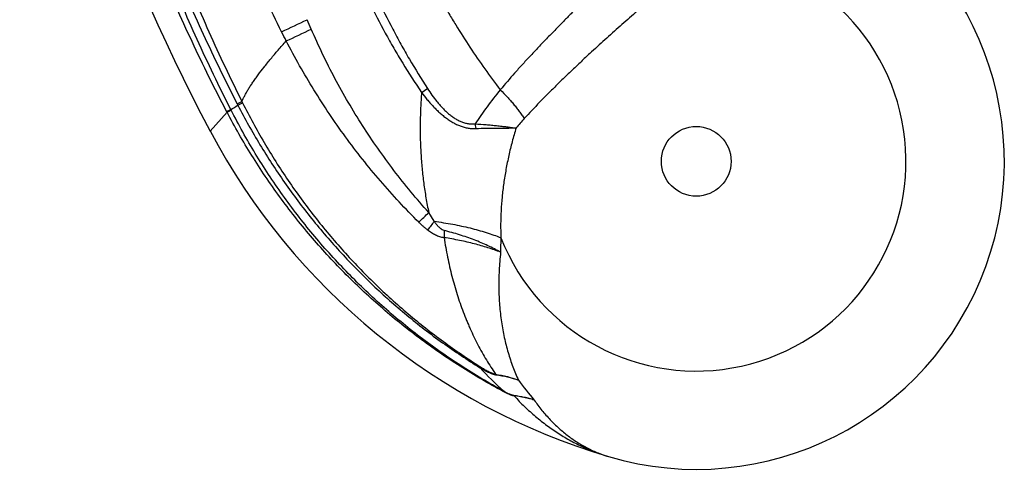
# Model space of a CAD drawing. Units: inches. Extents: x 8.53 to 12.89, y 5.13 to 12.88.
# Drawn here: x 8.56 to 9.25, y 5.8 to 6.12 of the extents above; entities that cross this region are included whole.
import ezdxf

# ---------------------------------------------------------------- set-up
doc = ezdxf.new("R2010")
doc.units = ezdxf.units.IN
doc.header["$LTSCALE"] = 1.21
doc.header["$MEASUREMENT"] = 0
doc.layers.get('0').update_dxf_attribs({"linetype": 'CONTINUOUS'})

msp = doc.modelspace()

# ---------------------------------------------------------------- linework, layer by layer
at = {"color": 9, "linetype": 'Continuous'}
for p, q in [((8.71555, 6.05825), (8.71889, 6.05984)), ((8.71609, 6.0572), (8.7194, 6.0588)), ((8.69649, 6.0391), (8.70843, 6.05237)), ((8.70819, 6.05284), (8.7111, 6.05429)), ((8.70843, 6.05237), (8.70819, 6.05284)), ((8.70843, 6.05237), (8.71134, 6.05382)), ((8.71134, 6.05382), (8.7111, 6.05429)), ((8.88346, 6.04085), (8.88293, 6.0441)), ((8.85408, 5.97559), (8.85024, 5.98183)), ((8.88629, 5.87266), (8.88669, 5.87324))]:
    msp.add_line(p, q, dxfattribs=at)
msp.add_circle((9.03825, 6.01777), 0.02451, dxfattribs=at)
at = {"color": 7, "linetype": 'Continuous'}
for centre, radius, start, end in [((9.77723, 6.61457), 1.22441, 187.28938, 208.03436), ((9.03825, 6.01777), 0.21654, 253.45221, 66.57954), ((9.11002, 6.2593), 0.4685, 208.03441, 253.45216)]:
    msp.add_arc(centre, radius, start, end, dxfattribs=at)
at = {"color": 9, "linetype": 'Continuous'}
for centre, radius, start, end in [((9.03825, 6.01777), 0.14744, 201.35685, 84.53703), ((8.01901, 7.66265), 1.71582, 295.09925, 295.76185), ((8.14135, 5.8412), 0.68184, 23.28242, 23.89264), ((7.22206, 5.34657), 1.70471, 26.3203, 26.56155), ((8.18135, 7.33433), 1.35684, 294.77965, 295.60236), ((8.20099, 7.04012), 1.16767, 303.48283, 303.72783), ((8.61145, 6.23041), 0.20236, 299.50084, 301.13486), ((9.08004, 6.24564), 0.40984, 207.20879, 207.37309), ((9.07614, 6.23783), 0.39914, 206.48422, 206.65035), ((9.2043, 5.78763), 0.3873, 137.80086, 139.0937), ((7.9428, 6.902), 1.29235, 314.16629, 314.60106), ((9.42128, 5.54208), 0.71389, 142.6088, 143.22497), ((8.9733, 5.96816), 0.11232, 179.49991, 182.07639), ((9.15179, 5.95418), 0.25105, 177.74233, 180.07796), ((9.08539, 6.0564), 0.27094, 222.70179, 227.59942), ((8.89131, 5.86396), 0.00722, 31.08955, 35.2563), ((9.06952, 5.97549), 0.19195, 215.52094, 220.84866), ((8.8722, 5.87408), 0.03529, 329.1793, 329.79872), ((8.91517, 5.85717), 0.00655, 218.69711, 221.56045)]:
    msp.add_arc(centre, radius, start, end, dxfattribs=at)
for points, knots in [([(8.74684, 6.10885), (8.74299, 6.11656), (8.73543, 6.13206), (8.72459, 6.15555), (8.71423, 6.17925), (8.70436, 6.20316), (8.69498, 6.22727), (8.68312, 6.25965), (8.67225, 6.2924), (8.66236, 6.32544), (8.65545, 6.35037), (8.6501, 6.37125), (8.64607, 6.38802), (8.64221, 6.40483), (8.6377, 6.42591), (8.63277, 6.45131), (8.62835, 6.4768), (8.62574, 6.49384), (8.62452, 6.50238)], [0, 0, 0, 0, 0.062496, 0.124993, 0.18749, 0.249988, 0.312486, 0.374984, 0.499977, 0.562478, 0.624979, 0.687481, 0.718732, 0.749984, 0.812487, 0.874991, 0.937496, 1, 1, 1, 1]), ([(8.58788, 6.47229), (8.58901, 6.46328), (8.59144, 6.4453), (8.59569, 6.41841), (8.60052, 6.39162), (8.60594, 6.36495), (8.61193, 6.3384), (8.61851, 6.31198), (8.62567, 6.28572), (8.63597, 6.25092), (8.65028, 6.20786), (8.66648, 6.16547), (8.68054, 6.13201), (8.69164, 6.10715), (8.70328, 6.08255), (8.7114, 6.06632), (8.71555, 6.05825)], [0, 0, 0, 0, 0.0625, 0.125, 0.1875, 0.25, 0.3125, 0.375001, 0.437501, 0.500002, 0.624996, 0.749991, 0.812493, 0.874995, 0.937498, 1, 1, 1, 1]), ([(8.5957, 6.4731), (8.59676, 6.46414), (8.59907, 6.44623), (8.60445, 6.41051), (8.61098, 6.37498), (8.61865, 6.33969), (8.62497, 6.31335), (8.63186, 6.28715), (8.63931, 6.2611), (8.64731, 6.23523), (8.65873, 6.20096), (8.67127, 6.16708), (8.68489, 6.13363), (8.69565, 6.10877), (8.70696, 6.08416), (8.71485, 6.06792), (8.71889, 6.05984)], [0, 0, 0, 0, 0.062501, 0.125004, 0.249999, 0.312501, 0.375002, 0.437502, 0.500003, 0.562504, 0.625004, 0.749998, 0.812499, 0.874999, 0.9375, 1, 1, 1, 1]), ([(8.70819, 6.05284), (8.70396, 6.06093), (8.69567, 6.0772), (8.6838, 6.10189), (8.67248, 6.12684), (8.66171, 6.15203), (8.65151, 6.17746), (8.64188, 6.2031), (8.63283, 6.22896), (8.62435, 6.25501), (8.61646, 6.28124), (8.60915, 6.30764), (8.60243, 6.3342), (8.5963, 6.3609), (8.59077, 6.38774), (8.58583, 6.41468), (8.5815, 6.44173), (8.57901, 6.45983), (8.57787, 6.46889)], [0, 0, 0, 0, 0.062499, 0.124999, 0.187498, 0.249998, 0.312498, 0.374998, 0.437497, 0.499997, 0.562497, 0.624997, 0.687497, 0.749997, 0.812498, 0.874998, 0.937499, 1, 1, 1, 1]), ([(8.7111, 6.05429), (8.70698, 6.06239), (8.69892, 6.07868), (8.68737, 6.10339), (8.67637, 6.12834), (8.66244, 6.16193), (8.64963, 6.19597), (8.63795, 6.23041), (8.62702, 6.26509), (8.61479, 6.30888), (8.6045, 6.35316), (8.59743, 6.38883), (8.59271, 6.4157), (8.58858, 6.44266), (8.58623, 6.46069), (8.58515, 6.46971)], [0, 0, 0, 0, 0.062496, 0.124994, 0.187492, 0.249991, 0.374983, 0.437484, 0.499986, 0.624983, 0.749982, 0.812486, 0.87499, 0.937495, 1, 1, 1, 1]), ([(8.82677, 6.19777), (8.82914, 6.19192), (8.83408, 6.1803), (8.84204, 6.16313), (8.85055, 6.14627), (8.85809, 6.13249), (8.86437, 6.12165), (8.87079, 6.11098), (8.87911, 6.09793), (8.88955, 6.0827), (8.89682, 6.07284), (8.90052, 6.068)], [0, 0, 0, 0, 0.126514, 0.252984, 0.379211, 0.504998, 0.567668, 0.630154, 0.754488, 0.877828, 1, 1, 1, 1]), ([(9.02453, 6.18916), (9.02292, 6.18804), (9.0197, 6.18573), (9.01488, 6.18207), (9.01001, 6.17818), (9.00509, 6.17408), (9.00013, 6.16979), (8.99513, 6.16533), (8.99009, 6.16071), (8.98501, 6.15596), (8.97991, 6.15108), (8.97479, 6.14611), (8.96964, 6.14105), (8.96535, 6.13678), (8.96191, 6.13334), (8.95932, 6.13074), (8.95673, 6.12814), (8.95327, 6.12465), (8.94895, 6.12028), (8.94551, 6.11677), (8.94379, 6.11501)], [0, 0, 0, 0, 0.053375, 0.1085, 0.165292, 0.223648, 0.283452, 0.344583, 0.406909, 0.470296, 0.534611, 0.599723, 0.665502, 0.731823, 0.765146, 0.798557, 0.832039, 0.865578, 0.932766, 1, 1, 1, 1]), ([(9.0464, 6.1627), (9.04479, 6.16157), (9.04155, 6.15926), (9.03668, 6.15567), (9.03172, 6.15192), (9.02669, 6.14801), (9.02159, 6.14397), (9.01643, 6.13981), (9.01122, 6.13552), (9.00597, 6.13114), (9.00068, 6.12666), (8.99537, 6.1221), (8.99004, 6.11746), (8.98469, 6.11277), (8.97935, 6.10802), (8.97222, 6.10162), (8.96692, 6.09677), (8.96339, 6.09351)], [0, 0, 0, 0, 0.054422, 0.110448, 0.167978, 0.226904, 0.287112, 0.348484, 0.410897, 0.474225, 0.53835, 0.603151, 0.668515, 0.73433, 0.800488, 0.866885, 1, 1, 1, 1]), ([(8.80435, 6.15457), (8.80744, 6.14712), (8.81396, 6.13235), (8.82293, 6.11428), (8.8306, 6.10008), (8.83858, 6.08606), (8.84494, 6.07575), (8.84933, 6.06898)], [0, 0, 0, 0, 0.249997, 0.499993, 0.624999, 0.750004, 1, 1, 1, 1]), ([(8.79803, 6.15186), (8.8013, 6.14439), (8.80818, 6.12959), (8.8176, 6.11149), (8.82562, 6.09728), (8.83397, 6.08326), (8.8406, 6.07297), (8.84518, 6.06622)], [0, 0, 0, 0, 0.249996, 0.499992, 0.624998, 0.750004, 1, 1, 1, 1]), ([(8.94379, 6.11501), (8.94188, 6.11306), (8.93807, 6.10915), (8.9324, 6.10328), (8.92679, 6.09741), (8.92127, 6.09154), (8.91585, 6.08568), (8.90886, 6.0779), (8.90379, 6.07199), (8.90052, 6.068)], [0, 0, 0, 0, 0.128225, 0.256033, 0.38315, 0.509322, 0.634312, 0.757896, 1, 1, 1, 1]), ([(8.85024, 5.98183), (8.84596, 5.98659), (8.83759, 5.99629), (8.82564, 6.01134), (8.81431, 6.02686), (8.80361, 6.04283), (8.79357, 6.05922), (8.78419, 6.07601), (8.77551, 6.09316), (8.7702, 6.10483), (8.76767, 6.11071)], [0, 0, 0, 0, 0.124963, 0.249938, 0.374925, 0.499923, 0.62493, 0.749946, 0.87497, 1, 1, 1, 1]), ([(8.71889, 6.05984), (8.71918, 6.06052), (8.71982, 6.06192), (8.7209, 6.06405), (8.72212, 6.06626), (8.72348, 6.06855), (8.72498, 6.07093), (8.72662, 6.0734), (8.72839, 6.07595), (8.73099, 6.07954), (8.73381, 6.08321), (8.73681, 6.08696), (8.74009, 6.09096), (8.74449, 6.09615), (8.74814, 6.10029), (8.75004, 6.10242)], [0, 0, 0, 0, 0.042251, 0.087199, 0.134873, 0.185291, 0.238461, 0.294382, 0.35305, 0.414454, 0.545397, 0.614865, 0.686928, 0.838616, 1, 1, 1, 1]), ([(8.84324, 5.97497), (8.83854, 5.97962), (8.82935, 5.98911), (8.81615, 6.0039), (8.80355, 6.01919), (8.79157, 6.03498), (8.7802, 6.05122), (8.76947, 6.06788), (8.75937, 6.08494), (8.75308, 6.09656), (8.75004, 6.10242)], [0, 0, 0, 0, 0.124982, 0.249968, 0.374959, 0.499956, 0.624959, 0.749967, 0.874981, 1, 1, 1, 1]), ([(8.96339, 6.09351), (8.96136, 6.09163), (8.95732, 6.08786), (8.95131, 6.08218), (8.94536, 6.07648), (8.93951, 6.07077), (8.93376, 6.06504), (8.92633, 6.05745), (8.9209, 6.05167), (8.91738, 6.04779)], [0, 0, 0, 0, 0.127957, 0.255559, 0.382558, 0.50871, 0.633772, 0.757502, 1, 1, 1, 1]), ([(8.84518, 6.06622), (8.8449, 6.06263), (8.84446, 6.05546), (8.84416, 6.04471), (8.84422, 6.034), (8.84466, 6.02335), (8.84547, 6.0128), (8.84665, 6.00235), (8.84821, 5.99202), (8.84952, 5.98521), (8.85024, 5.98183)], [0, 0, 0, 0, 0.127282, 0.254102, 0.38035, 0.505928, 0.630747, 0.754723, 0.877814, 1, 1, 1, 1]), ([(8.84518, 6.06622), (8.84641, 6.06457), (8.84832, 6.06213), (8.85099, 6.059), (8.85306, 6.05671), (8.8552, 6.0545), (8.85742, 6.05238), (8.85971, 6.05036), (8.86209, 6.04846), (8.86455, 6.04671), (8.86709, 6.04513), (8.86971, 6.04375), (8.8724, 6.04261), (8.87514, 6.04172), (8.87791, 6.04112), (8.88069, 6.04081), (8.88254, 6.04081), (8.88346, 6.04085)], [0, 0, 0, 0, 0.129522, 0.194212, 0.25881, 0.323276, 0.387556, 0.451584, 0.515273, 0.57852, 0.641204, 0.703194, 0.764365, 0.824623, 0.883933, 0.942346, 1, 1, 1, 1]), ([(8.84933, 6.06898), (8.85036, 6.0674), (8.85248, 6.06429), (8.85533, 6.06054), (8.85775, 6.05766), (8.85964, 6.05557), (8.86161, 6.05357), (8.86367, 6.05168), (8.86581, 6.04992), (8.86805, 6.04832), (8.87039, 6.04692), (8.87281, 6.04575), (8.8749, 6.045), (8.87659, 6.04455), (8.87786, 6.0443), (8.87913, 6.04412), (8.88041, 6.04403), (8.88167, 6.04402), (8.88251, 6.04406), (8.88293, 6.0441)], [0, 0, 0, 0, 0.129086, 0.258032, 0.322394, 0.386622, 0.450653, 0.51441, 0.577786, 0.64065, 0.702844, 0.764205, 0.824595, 0.854414, 0.883978, 0.913295, 0.942386, 0.971279, 1, 1, 1, 1]), ([(8.90052, 6.068), (8.89732, 6.0641), (8.89269, 6.0582), (8.88693, 6.05016), (8.88423, 6.04612), (8.88293, 6.0441)], [0, 0, 0, 0, 0.50968, 0.757344, 1, 1, 1, 1]), ([(8.90052, 6.068), (8.90218, 6.0664), (8.90459, 6.06394), (8.90766, 6.06056), (8.90984, 6.05802), (8.91192, 6.05546), (8.91387, 6.0529), (8.91569, 6.05035), (8.91684, 6.04864), (8.91738, 6.04779)], [0, 0, 0, 0, 0.262022, 0.391328, 0.518779, 0.64386, 0.766072, 0.884936, 1, 1, 1, 1]), ([(8.71609, 6.0572), (8.72095, 6.0478), (8.72872, 6.03393), (8.73997, 6.01599), (8.74885, 6.00282), (8.75816, 5.98995), (8.77115, 5.97322), (8.78497, 5.95716), (8.79957, 5.94182), (8.8109, 5.93068), (8.8226, 5.91994), (8.83466, 5.90961), (8.84707, 5.89969), (8.86406, 5.88704), (8.87728, 5.87822), (8.88629, 5.87266)], [0, 0, 0, 0, 0.12499, 0.187494, 0.249997, 0.312501, 0.375004, 0.499993, 0.562496, 0.624999, 0.687502, 0.750006, 0.812509, 0.875012, 1, 1, 1, 1]), ([(8.7194, 6.0588), (8.72413, 6.04939), (8.73169, 6.03549), (8.74267, 6.0175), (8.75135, 6.00428), (8.76046, 5.99136), (8.77, 5.97876), (8.77996, 5.96648), (8.79379, 5.95057), (8.80841, 5.93536), (8.82378, 5.92094), (8.83963, 5.90705), (8.86034, 5.89073), (8.87777, 5.87886), (8.88669, 5.87324)], [0, 0, 0, 0, 0.124996, 0.187501, 0.250007, 0.312512, 0.375016, 0.437521, 0.500025, 0.625014, 0.687517, 0.750021, 0.87501, 1, 1, 1, 1]), ([(8.90251, 5.856), (8.89736, 5.85875), (8.88717, 5.86446), (8.87222, 5.87359), (8.85763, 5.88328), (8.84341, 5.89351), (8.82959, 5.90427), (8.81618, 5.91554), (8.8032, 5.9273), (8.79067, 5.93954), (8.7786, 5.95223), (8.76701, 5.96537), (8.75591, 5.97892), (8.74532, 5.99288), (8.73526, 6.00722), (8.72256, 6.02682), (8.71385, 6.04203), (8.70843, 6.05237)], [0, 0, 0, 0, 0.062497, 0.124995, 0.187494, 0.249992, 0.312491, 0.374991, 0.437491, 0.499992, 0.562494, 0.624996, 0.687499, 0.750002, 0.812506, 0.875011, 1, 1, 1, 1]), ([(8.9027, 5.85633), (8.89759, 5.8591), (8.88748, 5.86485), (8.87265, 5.87406), (8.85819, 5.88382), (8.84411, 5.89413), (8.83043, 5.90497), (8.81718, 5.91632), (8.80436, 5.92817), (8.792, 5.94049), (8.78011, 5.95326), (8.7687, 5.96647), (8.7578, 5.9801), (8.74741, 5.99412), (8.73755, 6.00852), (8.72512, 6.02819), (8.71662, 6.04346), (8.71134, 6.05382)], [0, 0, 0, 0, 0.062495, 0.124991, 0.187486, 0.249981, 0.312477, 0.374974, 0.437472, 0.499971, 0.562472, 0.624975, 0.687479, 0.749984, 0.812491, 0.875, 1, 1, 1, 1]), ([(8.88293, 6.0441), (8.88549, 6.04399), (8.88929, 6.04373), (8.89429, 6.04327), (8.89793, 6.04288), (8.90147, 6.04247), (8.90493, 6.04205), (8.90829, 6.04164), (8.9105, 6.04137), (8.91158, 6.04125)], [0, 0, 0, 0, 0.26673, 0.396421, 0.523378, 0.647395, 0.768282, 0.885868, 1, 1, 1, 1]), ([(8.88346, 6.04085), (8.88593, 6.04097), (8.8908, 6.04113), (8.89798, 6.0412), (8.90488, 6.0412), (8.90938, 6.04122), (8.91158, 6.04125)], [0, 0, 0, 0, 0.264375, 0.519788, 0.765255, 1, 1, 1, 1]), ([(8.91159, 6.04125), (8.91062, 6.03804), (8.9088, 6.03161), (8.90644, 6.0219), (8.90446, 6.01216), (8.90288, 6.00244), (8.90171, 5.99274), (8.90073, 5.97997), (8.90066, 5.9704), (8.90094, 5.96407)], [0, 0, 0, 0, 0.128423, 0.256185, 0.383112, 0.509034, 0.633802, 0.75729, 1, 1, 1, 1]), ([(8.84945, 5.96947), (8.84891, 5.96989), (8.8481, 5.97054), (8.84704, 5.97143), (8.84626, 5.97212), (8.84549, 5.97282), (8.84447, 5.97376), (8.84373, 5.97449), (8.84324, 5.97497)], [0, 0, 0, 0, 0.249794, 0.374802, 0.499839, 0.624895, 0.749949, 1, 1, 1, 1]), ([(8.85408, 5.97559), (8.85628, 5.9753), (8.86061, 5.97468), (8.86701, 5.97358), (8.87322, 5.97234), (8.87924, 5.97096), (8.88503, 5.96945), (8.89058, 5.9678), (8.89587, 5.96603), (8.89928, 5.96474), (8.90094, 5.96407)], [0, 0, 0, 0, 0.137157, 0.271463, 0.402584, 0.530199, 0.65401, 0.773742, 0.889146, 1, 1, 1, 1]), ([(8.86098, 5.96914), (8.8606, 5.96923), (8.86005, 5.96946), (8.85938, 5.96986), (8.85888, 5.9702), (8.85841, 5.97058), (8.8578, 5.97111), (8.85708, 5.97182), (8.85628, 5.97272), (8.85551, 5.97365), (8.85478, 5.97461), (8.85431, 5.97526), (8.85408, 5.97559)], [0, 0, 0, 0, 0.12109, 0.183202, 0.245798, 0.30866, 0.371649, 0.497695, 0.623628, 0.749335, 0.87479, 1, 1, 1, 1]), ([(8.86105, 5.96409), (8.86054, 5.96413), (8.85951, 5.96427), (8.85799, 5.96466), (8.85649, 5.96521), (8.85501, 5.96588), (8.85356, 5.96666), (8.85216, 5.96753), (8.85079, 5.96847), (8.84989, 5.96913), (8.84945, 5.96947)], [0, 0, 0, 0, 0.118192, 0.239447, 0.363163, 0.488701, 0.615514, 0.743184, 0.87142, 1, 1, 1, 1]), ([(8.90074, 5.95385), (8.89931, 5.95466), (8.89638, 5.95623), (8.89183, 5.95846), (8.8871, 5.96057), (8.88048, 5.96325), (8.8718, 5.96626), (8.86464, 5.96824), (8.86098, 5.96914)], [0, 0, 0, 0, 0.115397, 0.233821, 0.355148, 0.479237, 0.735053, 1, 1, 1, 1]), ([(8.90074, 5.95385), (8.89931, 5.95442), (8.89637, 5.95553), (8.89184, 5.95706), (8.88711, 5.95849), (8.88221, 5.95982), (8.87714, 5.96105), (8.87008, 5.96257), (8.86469, 5.96353), (8.86105, 5.96409)], [0, 0, 0, 0, 0.112738, 0.229257, 0.349454, 0.473193, 0.600313, 0.730628, 1, 1, 1, 1]), ([(8.86105, 5.96409), (8.86174, 5.9595), (8.86332, 5.95045), (8.86635, 5.93714), (8.86942, 5.92637), (8.8722, 5.918), (8.87442, 5.91188), (8.8764, 5.90688), (8.87806, 5.90295), (8.87975, 5.89909), (8.88195, 5.89435), (8.88473, 5.8888), (8.88764, 5.8834), (8.89168, 5.87644), (8.89494, 5.8714), (8.89721, 5.86813)], [0, 0, 0, 0, 0.134595, 0.266508, 0.395711, 0.459297, 0.522199, 0.584409, 0.615246, 0.645901, 0.706662, 0.76671, 0.82606, 0.884722, 1, 1, 1, 1]), ([(8.90074, 5.95384), (8.9005, 5.9517), (8.90009, 5.94744), (8.89968, 5.94109), (8.89947, 5.93482), (8.89945, 5.92864), (8.89963, 5.92256), (8.90013, 5.91467), (8.9012, 5.90507), (8.9032, 5.89396), (8.90588, 5.88339), (8.9092, 5.8734), (8.91186, 5.86703), (8.91329, 5.86397)], [0, 0, 0, 0, 0.070373, 0.139702, 0.207984, 0.275213, 0.341391, 0.406516, 0.533581, 0.656404, 0.775011, 0.889513, 1, 1, 1, 1]), ([(8.88629, 5.87266), (8.88675, 5.87239), (8.88768, 5.87185), (8.88909, 5.87107), (8.8905, 5.87033), (8.89193, 5.86962), (8.89312, 5.86908), (8.89408, 5.86869), (8.89479, 5.86842), (8.89549, 5.86817), (8.89617, 5.86797), (8.89684, 5.8678), (8.89728, 5.86772), (8.8975, 5.86769)], [0, 0, 0, 0, 0.13079, 0.261336, 0.391397, 0.520549, 0.648027, 0.710741, 0.772432, 0.832739, 0.891183, 0.947167, 1, 1, 1, 1]), ([(8.88669, 5.87324), (8.88712, 5.87297), (8.88798, 5.87244), (8.88928, 5.87166), (8.8906, 5.8709), (8.89192, 5.87018), (8.89304, 5.86962), (8.89394, 5.86921), (8.89461, 5.86892), (8.89528, 5.86866), (8.89594, 5.86844), (8.89658, 5.86826), (8.897, 5.86817), (8.89721, 5.86813)], [0, 0, 0, 0, 0.129346, 0.258674, 0.387826, 0.5165, 0.644091, 0.707139, 0.769367, 0.830403, 0.889713, 0.946558, 1, 1, 1, 1]), ([(8.89721, 5.86813), (8.89999, 5.86768), (8.90543, 5.86655), (8.91073, 5.86491), (8.91329, 5.86397)], [0, 0, 0, 0, 0.50893, 1, 1, 1, 1]), ([(8.8975, 5.86769), (8.90023, 5.86731), (8.90556, 5.86633), (8.91078, 5.86483), (8.91329, 5.86397)], [0, 0, 0, 0, 0.509707, 1, 1, 1, 1]), ([(8.91027, 5.85283), (8.91013, 5.85284), (8.90983, 5.85289), (8.90937, 5.85299), (8.9089, 5.85312), (8.90824, 5.85333), (8.90742, 5.85364), (8.90643, 5.85406), (8.90544, 5.85451), (8.90413, 5.85515), (8.90315, 5.85565), (8.90251, 5.856)], [0, 0, 0, 0, 0.051947, 0.107653, 0.166193, 0.226792, 0.351909, 0.479951, 0.609376, 0.73942, 1, 1, 1, 1]), ([(8.91006, 5.85308), (8.90992, 5.8531), (8.90963, 5.85315), (8.90919, 5.85326), (8.90873, 5.8534), (8.9081, 5.85363), (8.90732, 5.85395), (8.90638, 5.85438), (8.90545, 5.85484), (8.90422, 5.85548), (8.9033, 5.85598), (8.9027, 5.85633)], [0, 0, 0, 0, 0.052645, 0.109332, 0.16884, 0.230225, 0.356207, 0.484279, 0.613129, 0.74218, 1, 1, 1, 1]), ([(8.92432, 5.84995), (8.92318, 5.85031), (8.92088, 5.85099), (8.91614, 5.85214), (8.91251, 5.85276), (8.91006, 5.85308)], [0, 0, 0, 0, 0.244596, 0.492676, 1, 1, 1, 1]), ([(8.92432, 5.84995), (8.9232, 5.85029), (8.92093, 5.85092), (8.91627, 5.85199), (8.91269, 5.85255), (8.91027, 5.85283)], [0, 0, 0, 0, 0.244276, 0.492233, 1, 1, 1, 1]), ([(8.91027, 5.85283), (8.91264, 5.85025), (8.91751, 5.84527), (8.92394, 5.83946), (8.92925, 5.83513), (8.93328, 5.83204), (8.93739, 5.82911), (8.94155, 5.82635), (8.94577, 5.82374), (8.95145, 5.8205), (8.95867, 5.81685), (8.96752, 5.81313), (8.97355, 5.8111), (8.97658, 5.8102)], [0, 0, 0, 0, 0.131827, 0.261589, 0.325723, 0.389366, 0.452524, 0.515205, 0.577389, 0.639062, 0.760952, 0.881152, 1, 1, 1, 1]), ([(8.92432, 5.84994), (8.92605, 5.84746), (8.92964, 5.84267), (8.93548, 5.83602), (8.94169, 5.82999), (8.9482, 5.82463), (8.95497, 5.81994), (8.96198, 5.81595), (8.96917, 5.81266), (8.9741, 5.81094), (8.97658, 5.8102)], [0, 0, 0, 0, 0.135688, 0.26798, 0.397015, 0.522944, 0.645878, 0.766064, 0.883932, 1, 1, 1, 1])]:
    msp.add_open_spline(points, degree=3, knots=knots, dxfattribs=at)

doc.saveas('drawing.dxf')
